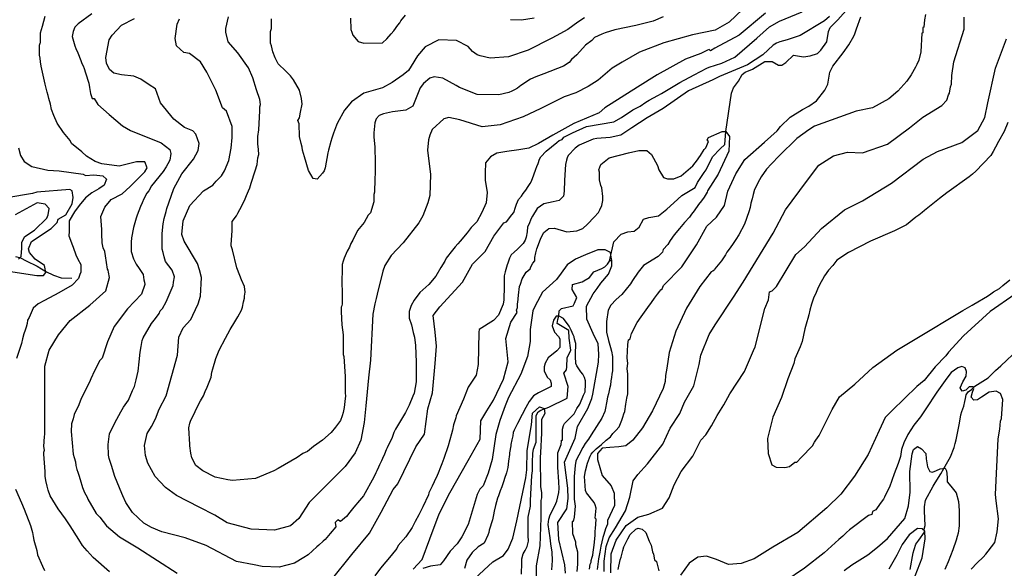
# Model space of a CAD drawing. Units: metres. Extents: x -11885 to 35802, y -2302 to 8206.
# Drawn here: x -7392 to -5653, y 4034 to 5004 of the extents above; entities that cross this region are included whole.
import ezdxf

# ---------------------------------------------------------------- set-up
doc = ezdxf.new("R2010")
doc.units = ezdxf.units.M
doc.header["$MEASUREMENT"] = 0
for name, color, linetype in [('dmc', 5, 'Continuous'), ('dmp', 8, 'Continuous'), ('song suoi', 3, 'Continuous')]:
    doc.layers.add(name, color=color, linetype=linetype)
picture_1 = doc.add_image_def('image1.tif', size_in_pixel=(8460, 9454))

msp = doc.modelspace()

# ---------------------------------------------------------------- linework, layer by layer
at = {"layer": 'dmc'}
for points, elevation in [([(-6115.3, 5021.8), (-6139, 4999), (-6164.1, 4985.1), (-6204.1, 4976.5), (-6254.2, 4962.4), (-6297.3, 4945.9), (-6327.8, 4928.7), (-6346, 4917.9), (-6370.4, 4896.4), (-6388, 4885.6), (-6409.9, 4874.3), (-6430.5, 4867.3), (-6471.5, 4846.9), (-6502.8, 4832.1), (-6543.6, 4817.9), (-6575, 4814.5), (-6614.5, 4826.5), (-6634.1, 4830.5), (-6643.1, 4828.2), (-6663.4, 4809.6), (-6667.6, 4799.4), (-6670.1, 4791), (-6671.8, 4773.2), (-6666.7, 4730.1), (-6667.6, 4692.8), (-6671, 4680.2), (-6680.3, 4657.3), (-6687, 4644.6), (-6715, 4609.1), (-6736.1, 4587.1), (-6747.1, 4569.4), (-6750.5, 4559.2), (-6760.6, 4518.6), (-6762.3, 4511), (-6764.9, 4501.7), (-6768.2, 4483.1), (-6772.5, 4401.9), (-6775.8, 4370.6), (-6780.9, 4321.6), (-6783.5, 4292), (-6789.4, 4260.7), (-6799.5, 4238.7), (-6817.3, 4214.2), (-6880.7, 4150.7), (-6899.3, 4122.6), (-6913.5, 4109.2), (-6941.9, 4102.1), (-6983.1, 4103.3), (-7025.7, 4114.9), (-7047.4, 4128.1), (-7075.1, 4142.6), (-7115.1, 4162.8), (-7134.4, 4176.9), (-7153, 4196.4), (-7165.7, 4220.1), (-7170, 4233.6), (-7171.7, 4251.4), (-7166.6, 4272.5), (-7159, 4285.2), (-7152.2, 4298.7), (-7145.4, 4315.6), (-7133.6, 4339.3), (-7113.3, 4411.2), (-7110.8, 4442.5), (-7103.1, 4459.4), (-7089.6, 4473.8), (-7086.2, 4481.4), (-7076.9, 4501.7), (-7072.7, 4515.2), (-7071, 4548.2), (-7074.4, 4561.8), (-7077.8, 4572.7), (-7101.5, 4612.5), (-7105.7, 4624.3), (-7103.1, 4648), (-7091.3, 4675.1), (-7067.6, 4701.3), (-7050.7, 4711.5), (-7044.8, 4718.2), (-7035.5, 4727.5), (-7030.4, 4736.8), (-7022.8, 4754.6), (-7018.6, 4776.6), (-7016.9, 4795.2), (-7016.9, 4814.6), (-7027, 4841.7), (-7033.8, 4847.6), (-7045.6, 4878.9), (-7061.7, 4911), (-7072.7, 4928.8), (-7092.2, 4944), (-7102.3, 4945.7), (-7115, 4957.6), (-7117.5, 4970.2), (-7114.1, 4995.6), (-7109.9, 5004.9)], 775), ([(-6347.9, 4026.4), (-6347.7, 4060), (-6338.4, 4084), (-6320.7, 4110.1), (-6300.3, 4124.8), (-6280.8, 4130.1), (-6256.7, 4140.7), (-6244.9, 4158.9), (-6236.3, 4182), (-6223.6, 4205.7), (-6203.3, 4232.8), (-6188.9, 4260.7), (-6180.4, 4270), (-6170.3, 4286), (-6160.1, 4304.6), (-6148.5, 4323.1), (-6138, 4342.7), (-6111.8, 4381.8), (-6096.1, 4419.2), (-6093.3, 4425.6), (-6076.4, 4493.2), (-6069.6, 4508.5), (-6068, 4522.8), (-6062.9, 4524.5), (-6055.3, 4532.2), (-6021.4, 4588.8), (-6006.2, 4602.3), (-5975.8, 4634.5), (-5935.2, 4667.5), (-5903.9, 4683.5), (-5852.3, 4714.8), (-5796.5, 4757.1), (-5771.1, 4770.7), (-5728, 4786.7), (-5700.1, 4807.9), (-5687.4, 4830.7), (-5682.3, 4856.9), (-5668.8, 4917.8), (-5649.3, 4969.4)], 775), ([(-7411.8, 4559.2), (-7361.9, 4551.6), (-7350.1, 4551.6), (-7345.9, 4556.7), (-7348.4, 4569.4), (-7364.5, 4580.4), (-7374.6, 4592.2), (-7376.3, 4599), (-7371.2, 4611.7), (-7336.6, 4634.5), (-7325.6, 4645.5), (-7323.9, 4651.4), (-7310.4, 4659), (-7299.4, 4678.5), (-7297.7, 4689.5), (-7299.4, 4701.3), (-7303.6, 4703.8), (-7361.9, 4698.8), (-7369.6, 4696.2), (-7414.4, 4688.6)], 750), ([(-6428.2, 4025.6), (-6429.1, 4040.8), (-6440.1, 4085.6), (-6441.8, 4115.2), (-6425.7, 4139.7), (-6423.2, 4157.5), (-6424, 4176.1), (-6429.9, 4221.8), (-6411.3, 4264.1), (-6407.1, 4285.2), (-6388.5, 4316.5), (-6381.7, 4334.2), (-6380, 4341.9), (-6369.9, 4398.5), (-6369, 4412.9), (-6370.7, 4430.7), (-6379.2, 4449.3), (-6390.2, 4474.6), (-6391, 4497.5), (-6379.2, 4519.5), (-6372.4, 4528.8), (-6365.7, 4538.1), (-6352.1, 4554.1), (-6346.2, 4568.5), (-6346.2, 4576.1), (-6348.7, 4592.2), (-6358.1, 4596.8), (-6371.1, 4596.8), (-6392.6, 4588.3), (-6410.5, 4580.4), (-6424.9, 4570.2), (-6435.9, 4555.8), (-6444.3, 4544.8), (-6468.8, 4522), (-6481.5, 4498.3), (-6485.8, 4489), (-6490.8, 4456), (-6490.8, 4434.9), (-6495.1, 4408.7), (-6506.9, 4377.4), (-6528.9, 4335.9), (-6534.8, 4321.6), (-6544.1, 4295.3), (-6550.9, 4270.8), (-6557.6, 4226.8), (-6564.4, 4202.3), (-6573.7, 4180.3), (-6579.6, 4174.4), (-6583.9, 4165.1), (-6600.2, 4112), (-6611.1, 4089.8), (-6619.4, 4077.9), (-6631.9, 4064.6), (-6643.7, 4047.5), (-6649.4, 4040.3), (-6666.5, 4038), (-6680.3, 4034)], 750), ([(-5634.1, 4518.6), (-5678.1, 4488.2), (-5725.4, 4445), (-5751.7, 4416.3), (-5756.7, 4409.5), (-5775.3, 4390.1), (-5794.8, 4366.4), (-5807.5, 4355.4), (-5851.4, 4313.1), (-5863.6, 4300.8), (-5874, 4277.9), (-5893.8, 4235.7), (-5917.5, 4197), (-5941.8, 4165.4), (-5966.4, 4141.4), (-6017.9, 4097.8), (-6062, 4071.9), (-6094.8, 4051), (-6118.1, 4043.1), (-6140.1, 4041.4), (-6161.7, 4049.9), (-6179.2, 4056.1), (-6194.5, 4054.4), (-6209.8, 4043.6), (-6225.1, 4022.1)], 775)]:
    msp.add_lwpolyline(points, dxfattribs=dict(at, elevation=elevation))
at = {"layer": 'dmp'}
for points, elevation in [([(-7233.4, 4028.1), (-7262.1, 4053.5), (-7273.1, 4065.3), (-7280.8, 4074.6), (-7287.5, 4085.6), (-7302.7, 4109.3), (-7311.2, 4122), (-7323.9, 4139.7), (-7338.3, 4162.6), (-7341.6, 4172.7), (-7343.3, 4179.5), (-7345.9, 4189.6), (-7346.7, 4197.2), (-7346.7, 4205.7), (-7349.3, 4236.1), (-7349.3, 4239.5), (-7348.4, 4242.9), (-7349.3, 4249.7), (-7348.4, 4267.4), (-7347.6, 4270.8), (-7347.6, 4276.7), (-7347.6, 4281), (-7347.6, 4284.4), (-7347.5, 4391.5), (-7339.8, 4419.7), (-7323.2, 4446.6), (-7302.6, 4472.3), (-7268, 4499.2), (-7239.8, 4524.8), (-7233.4, 4547.9), (-7235.1, 4557.5), (-7235.9, 4560.9), (-7236.8, 4562.6), (-7240.2, 4586.3), (-7241.8, 4593.9), (-7244.4, 4600.7), (-7246.1, 4609.1), (-7246.9, 4625.2), (-7246.9, 4632.8), (-7248.4, 4655.8), (-7241.5, 4672.1), (-7230.4, 4685.8), (-7211.1, 4696.1), (-7196.9, 4708.6), (-7171.2, 4734.5), (-7167.1, 4742), (-7171.2, 4752.2), (-7185.6, 4752.2), (-7216.4, 4744.8), (-7247.1, 4748.9), (-7258.8, 4753.2), (-7274, 4762.2), (-7282.4, 4769.8), (-7300.2, 4785), (-7302.7, 4790.1), (-7314.6, 4804.5), (-7325.6, 4820.6), (-7331.5, 4834.1), (-7335.7, 4845.1), (-7337.4, 4854.4), (-7340.8, 4864.5), (-7341.6, 4869.6), (-7343.3, 4875.5), (-7346.7, 4889.9), (-7354.3, 4921.2), (-7355.2, 4928.8), (-7356, 4935.6), (-7356.9, 4940.6), (-7356.9, 4947.4), (-7356.9, 4958.4), (-7356, 4961.8), (-7355.2, 4963.5), (-7355.2, 4965.2), (-7355.2, 4966.9), (-7355.2, 4980.4), (-7351.8, 4992.2), (-7346.7, 5010)], 760), ([(-7264.7, 5013.9), (-7288.6, 4996), (-7294.3, 4990.5), (-7297.7, 4982.9), (-7299.4, 4973.6), (-7294.3, 4957.6), (-7292.6, 4952.5), (-7289.2, 4944.9), (-7284.1, 4931.3), (-7282.4, 4926.3), (-7279.9, 4922), (-7278.2, 4917), (-7275.7, 4909.4), (-7269.8, 4891.6), (-7268.9, 4884), (-7267.2, 4873), (-7263.8, 4864.5), (-7260.5, 4864.5), (-7253.7, 4853.5), (-7234.2, 4835.8), (-7210.6, 4816.3), (-7196.2, 4807.9), (-7142.1, 4785.9), (-7126.8, 4774), (-7125.1, 4767.3), (-7126.8, 4755.4), (-7130.2, 4748.7), (-7133.6, 4743.6), (-7138.7, 4735.1), (-7159, 4709.8), (-7164, 4701.3), (-7167.4, 4697.1), (-7172.5, 4686.9), (-7175.9, 4680.2), (-7178.4, 4673.4), (-7184.3, 4658.2), (-7186, 4653.1), (-7191.1, 4636.2), (-7194.5, 4618.4), (-7195.3, 4610.8), (-7195.3, 4606.6), (-7195.3, 4593.9), (-7191.1, 4581.2), (-7186, 4571.9), (-7181, 4564.3), (-7174.2, 4553.3), (-7172.5, 4544), (-7171.7, 4539.8), (-7170.8, 4535.5), (-7177.1, 4518.4), (-7201.4, 4492.5), (-7225, 4461.5), (-7236.9, 4434.5), (-7246.4, 4405.8), (-7251.2, 4401.1), (-7253.7, 4394.3), (-7259.6, 4383.3), (-7266.4, 4368.9), (-7268.9, 4363), (-7276.5, 4348.6), (-7280.8, 4338.5), (-7283.3, 4334.2), (-7287.5, 4323.3), (-7296, 4306.3), (-7297.7, 4298.7), (-7300.2, 4289.4), (-7301.1, 4275.9), (-7297.7, 4236.1), (-7296, 4230.2), (-7293.4, 4222.6), (-7292.6, 4215.8), (-7290.9, 4209.1), (-7289.2, 4204), (-7287.5, 4198.9), (-7285, 4191.3), (-7280.8, 4176.9), (-7277.4, 4168.5), (-7273.1, 4160), (-7271.5, 4156.6), (-7257.1, 4131.3), (-7250.3, 4124.5), (-7238.5, 4109.3), (-7215.6, 4089.8), (-7183.5, 4070.4), (-7114.1, 4025.6)], 765), ([(-6074.7, 5015.1), (-6121.2, 4976.2), (-6164.4, 4953.3), (-6172, 4948.3), (-6174.5, 4950.8), (-6177.1, 4949.9), (-6188.9, 4944), (-6216, 4933.9), (-6266.1, 4905.9), (-6301.2, 4884.2), (-6358.4, 4847.9), (-6368.5, 4839.1), (-6413.2, 4820.2), (-6450.6, 4799.7), (-6475.9, 4785), (-6492.7, 4776.6), (-6510.6, 4773.4), (-6531.6, 4770.8), (-6549.2, 4767.6), (-6560.7, 4761.4), (-6569.1, 4750.9), (-6570.2, 4732.8), (-6569.8, 4720.1), (-6566.4, 4698.5), (-6568.5, 4680.2), (-6575.7, 4663.1), (-6584.7, 4646.6), (-6594.7, 4636.2), (-6601.6, 4626.9), (-6614.3, 4612.5), (-6618.5, 4607.4), (-6622.8, 4602.3), (-6627.8, 4596.4), (-6638.8, 4582.1), (-6641.4, 4577), (-6648.1, 4566), (-6657.1, 4550.6), (-6669.4, 4535.7), (-6685.1, 4521.9), (-6695.4, 4508.2), (-6700.4, 4498.6), (-6704.3, 4487.9), (-6704.3, 4476.3), (-6700.3, 4464.8), (-6697.2, 4451), (-6694.7, 4442.5), (-6693, 4428.1), (-6692.1, 4398.5), (-6692.1, 4363.9), (-6695.5, 4343.6), (-6698, 4338.5), (-6704, 4322.4), (-6709, 4313.1), (-6710.7, 4309.7), (-6714.1, 4303.8), (-6728.5, 4280.1), (-6731, 4274.2), (-6734.4, 4265.7), (-6742.9, 4247.1), (-6744.6, 4243.8), (-6747.9, 4236.1), (-6751.3, 4228.5), (-6753, 4224.3), (-6756.4, 4217.5), (-6758.1, 4213.3), (-6761.5, 4206.5), (-6763.2, 4203.2), (-6766.5, 4195.5), (-6785.1, 4162.6), (-6791.9, 4154.1), (-6802.1, 4142.3), (-6808.8, 4133.8), (-6814.7, 4126.2), (-6825.7, 4116.9), (-6830, 4120.3), (-6835, 4115.2), (-6833.4, 4107.6), (-6843.5, 4095.7), (-6852.8, 4085.6), (-6856.2, 4082.2), (-6863.8, 4075.5), (-6867.2, 4072.1), (-6874.8, 4065.3), (-6882.4, 4058.5), (-6890, 4053.5), (-6906.9, 4043.3), (-6934, 4036.5), (-6963.6, 4037.4), (-6978, 4040.8), (-7009.3, 4046.7), (-7062.6, 4074.6), (-7099.8, 4088.1), (-7141.2, 4099.1), (-7159, 4106.7), (-7172.5, 4114.4), (-7192.8, 4133), (-7204.6, 4150.7), (-7209.7, 4162.6), (-7211.4, 4166.8), (-7224.1, 4196.4), (-7230, 4215.8), (-7234.2, 4228.5), (-7235.1, 4234.5), (-7235.9, 4253.1), (-7233.4, 4271.7), (-7231.7, 4275.9), (-7220.7, 4297.9), (-7213.1, 4310.6), (-7208.9, 4319), (-7199.6, 4331.7), (-7192.8, 4348.6), (-7189.4, 4355.4), (-7186, 4367.2), (-7182.6, 4382.5), (-7181, 4399.4), (-7179.3, 4416.3), (-7177.6, 4426.4), (-7175.9, 4436.6), (-7174.2, 4441.7), (-7159, 4467), (-7152.2, 4475.5), (-7145.4, 4484.8), (-7143.7, 4489), (-7139.5, 4493.2), (-7133.6, 4505.1), (-7120.9, 4533.8), (-7120.1, 4539.8), (-7118.4, 4549.1), (-7122.6, 4560.9), (-7134.4, 4576.1), (-7137, 4584.6), (-7138.7, 4592.2), (-7140.4, 4598.1), (-7140.4, 4622.6), (-7140.4, 4626), (-7138.7, 4642.9), (-7137, 4652.2), (-7133.6, 4664.9), (-7131.9, 4670), (-7128.5, 4680.2), (-7119.7, 4705.2), (-7105.4, 4731.4), (-7085.2, 4757.1), (-7076.9, 4772.3), (-7075.1, 4785.1), (-7081, 4801.1), (-7086.1, 4807), (-7100.8, 4813.3), (-7119.7, 4828), (-7143.1, 4856.6), (-7152.3, 4881.1), (-7163.2, 4888.7), (-7178, 4898.5), (-7190.5, 4904), (-7212.3, 4906.2), (-7225.5, 4909.1), (-7233.4, 4915.3), (-7238.4, 4926.9), (-7239.8, 4937), (-7233.9, 4967.7), (-7228.5, 4976.3), (-7212.3, 4993.6), (-7189.5, 5005.9)], 770), ([(-6255.7, 5008.3), (-6273.5, 5000.7), (-6303.9, 4993.1), (-6341.1, 4985.5), (-6358, 4980.4), (-6364, 4977.9), (-6376.7, 4971.9), (-6381.7, 4966.9), (-6392.7, 4958.4), (-6407.9, 4941.5), (-6417.3, 4933), (-6421.5, 4928), (-6431.6, 4921.2), (-6466.3, 4907.7), (-6480.7, 4902.6), (-6490, 4898.4), (-6506.9, 4887.4), (-6512.8, 4882.3), (-6517.9, 4879.8), (-6523, 4877.2), (-6528, 4874.7), (-6545.8, 4870.5), (-6583.9, 4871.3), (-6615.2, 4884), (-6621.1, 4887.4), (-6644.8, 4900.1), (-6660, 4902.6), (-6667.6, 4900.1), (-6678.6, 4890.7), (-6684.5, 4883.1), (-6687, 4877.2), (-6692.1, 4865.4), (-6695.5, 4856.9), (-6698, 4851), (-6709.9, 4843.4), (-6733.6, 4840.8), (-6749.6, 4837.5), (-6757.2, 4834.1), (-6762.3, 4828.2), (-6764.9, 4821.4), (-6766.5, 4803.6), (-6766.5, 4796), (-6764.9, 4779.1), (-6764, 4750.4), (-6764, 4740.2), (-6764, 4733.4), (-6764.9, 4721.6), (-6765.7, 4698.8), (-6766.5, 4694.5), (-6766.5, 4681.8), (-6772.5, 4662.4), (-6776.7, 4658.2), (-6783.5, 4645.5), (-6795.3, 4631.1), (-6803.8, 4614.2), (-6807.1, 4608.3), (-6809.7, 4601.5), (-6813.9, 4594.7), (-6815.6, 4590.5), (-6819, 4582.1), (-6820.7, 4577), (-6822.4, 4571.1), (-6823.2, 4532.2), (-6822.4, 4528.8), (-6822.4, 4511.9), (-6822.4, 4501.7), (-6823.2, 4498.3), (-6824.1, 4495.8), (-6824.1, 4487.3), (-6823.2, 4464.5), (-6820.7, 4446.7), (-6820.7, 4412.1), (-6819.8, 4408.7), (-6817.3, 4373.2), (-6817.3, 4344.4), (-6816.4, 4338.5), (-6817.3, 4334.2), (-6819, 4318.2), (-6820.7, 4309.7), (-6822.4, 4303.8), (-6825.7, 4295.3), (-6834.2, 4283.5), (-6841.8, 4274.2), (-6857, 4260.7), (-6873.1, 4249.7), (-6883.6, 4241), (-6891.7, 4237), (-6901.9, 4230.2), (-6935.7, 4210.8), (-6943.3, 4206.5), (-6975.4, 4193), (-7016, 4189.6), (-7024.5, 4190.5), (-7046.5, 4195.5), (-7068.5, 4206.5), (-7081.2, 4215.8), (-7087.9, 4229.4), (-7089.6, 4237.8), (-7091.3, 4250.5), (-7091.3, 4253.1), (-7093, 4282.7), (-7091.3, 4291.1), (-7089.6, 4296.2), (-7084.5, 4306.3), (-7082, 4311.4), (-7078.6, 4319), (-7072.7, 4330), (-7067.6, 4339.3), (-7064.2, 4346.9), (-7060.9, 4354.5), (-7054.1, 4372.3), (-7052.4, 4380.8), (-7050.7, 4386.7), (-7045.6, 4405.3), (-7039.7, 4419.7), (-7028.7, 4440.8), (-7020.3, 4456), (-7011.8, 4469.6), (-7006.7, 4478.9), (-7000, 4490.7), (-6998.3, 4495.8), (-6996.6, 4505.1), (-6994.9, 4511.9), (-6994.9, 4515.2), (-6994, 4522), (-6994.9, 4532.2), (-7000, 4544), (-7003.3, 4551.6), (-7008.4, 4565.1), (-7016.3, 4596.7), (-7018.6, 4604), (-7018.6, 4606.6), (-7016.9, 4630.3), (-7016.9, 4647.2), (-7009.3, 4657.3), (-7006.7, 4661.6), (-7003.3, 4668.3), (-6994.9, 4684.4), (-6991.5, 4692.8), (-6988.1, 4701.3), (-6985.6, 4706.4), (-6983.1, 4714.8), (-6976.3, 4736.8), (-6972.9, 4747.8), (-6971.2, 4759.7), (-6969.5, 4765.6), (-6970.4, 4774), (-6971.2, 4784.2), (-6971.2, 4796.9), (-6969.5, 4808.7), (-6967.8, 4842.5), (-6967.8, 4849.3), (-6967, 4853.5), (-6967.8, 4862.8), (-6973.7, 4879.8), (-6980.5, 4900.9), (-6988.1, 4918.7), (-7006.7, 4944.9), (-7023.6, 4964.3), (-7027.9, 4981.2), (-7027.9, 4988), (-7023.4, 5008.5)], 780), ([(-6841.5, 4014), (-6805.4, 4059.1), (-6774.3, 4096.8), (-6753.8, 4133.7), (-6732.4, 4173.9), (-6724.3, 4183.9), (-6692.6, 4249.1), (-6677.3, 4271.4), (-6671.4, 4316.2), (-6663.1, 4344.4), (-6658.4, 4396.2), (-6656, 4426.8), (-6658.4, 4451.6), (-6661.9, 4481), (-6650.1, 4496.3), (-6610.1, 4539.8), (-6592.4, 4571.6), (-6570, 4594), (-6554.7, 4621.1), (-6537, 4644.6), (-6532.3, 4646.3), (-6523, 4659), (-6519.6, 4663.2), (-6516.2, 4672.5), (-6514.5, 4677.6), (-6511.1, 4686.1), (-6506.1, 4692), (-6502.7, 4696.2), (-6498.4, 4702.1), (-6494.2, 4708.9), (-6490.8, 4714), (-6488.3, 4718.2), (-6484.1, 4729.2), (-6480.7, 4739.4), (-6479, 4744.4), (-6476.5, 4749.5), (-6473.9, 4757.1), (-6471.4, 4761.3), (-6462.1, 4771.5), (-6443.5, 4786.7), (-6439.2, 4790.1), (-6434.2, 4791.8), (-6430.8, 4796), (-6415.6, 4803.6), (-6391, 4814.6), (-6342.8, 4823.1), (-6329.3, 4830.7), (-6309, 4844.2), (-6296.3, 4851), (-6286.2, 4857.8), (-6280.2, 4861.1), (-6265, 4869.6), (-6258.3, 4873), (-6232, 4889.1), (-6226.1, 4892.4), (-6200.7, 4906), (-6178.8, 4917.8), (-6174.5, 4919.5), (-6152, 4926.6), (-6129.1, 4937.5), (-6090, 4971.1), (-6067.9, 4991), (-6050.2, 5001), (-6010.4, 5017.6)], 765), ([(-6807.6, 5006.1), (-6807, 4986.1), (-6805.4, 4981.2), (-6803.8, 4976.2), (-6794.5, 4965.2), (-6784.3, 4961.8), (-6751.3, 4962.6), (-6743.7, 4969.4), (-6736.1, 4978.7), (-6731, 4983.8), (-6724.3, 4993.9), (-6720.9, 4998.2), (-6719.2, 5001.5), (-6710.7, 5011.7)], 790), ([(-5962.2, 5009.2), (-5970.7, 5001.5), (-6013.8, 4975.3), (-6036.7, 4967.7), (-6049.4, 4964.3), (-6055.3, 4961.8), (-6061.2, 4958.4), (-6079.8, 4941.5), (-6106.9, 4923.7), (-6155.9, 4903.4), (-6167.8, 4897.5), (-6210.7, 4878.1), (-6255.8, 4846.6), (-6283.7, 4830.3), (-6310.8, 4812.3), (-6330.6, 4799.7), (-6349.5, 4795.2), (-6373, 4793.4), (-6379.2, 4792.6), (-6403.7, 4781.6), (-6411.3, 4776.6), (-6423.2, 4763.9), (-6424.9, 4759.7), (-6426.6, 4755.4), (-6428.2, 4747.8), (-6429.9, 4719.9), (-6430.2, 4700.4), (-6431.8, 4691.9), (-6439.2, 4684.4), (-6449.9, 4681.8), (-6466.4, 4678.1), (-6478.1, 4670.1), (-6486.6, 4656.3), (-6489.1, 4651.4), (-6492.5, 4642.9), (-6495.1, 4637.9), (-6495.9, 4628.6), (-6497.6, 4619.3), (-6499.3, 4614.2), (-6502.7, 4608.3), (-6512.8, 4598.1), (-6518.7, 4593), (-6523.8, 4588), (-6527.2, 4582.1), (-6529.7, 4573.6), (-6531.4, 4570.2), (-6534.8, 4558.4), (-6536.5, 4550.8), (-6536.5, 4533), (-6537.3, 4508.5), (-6538.2, 4500.9), (-6546.6, 4481.4), (-6555.1, 4472.1), (-6580.5, 4456), (-6581.3, 4451.8), (-6582.2, 4394.3), (-6586.1, 4375.7), (-6600.2, 4354.4), (-6608.5, 4333.5), (-6621.1, 4303.8), (-6621.9, 4300.4), (-6626.1, 4287.7), (-6627.8, 4278.4), (-6629.5, 4271.7), (-6635.5, 4250.5), (-6643.1, 4228.5), (-6646.4, 4219.2), (-6649, 4213.3), (-6653.2, 4202.3), (-6654.9, 4198.1), (-6660, 4187.1), (-6663.4, 4179.5), (-6669.3, 4167.6), (-6670.1, 4164.3), (-6680.3, 4143.1), (-6687, 4128.7), (-6693.8, 4116.9), (-6698.9, 4106.7), (-6709.9, 4089.8), (-6723.4, 4074.6), (-6725.9, 4069.5), (-6736.1, 4056.8), (-6754.7, 4034.9), (-6764.9, 4021.3)], 760), ([(-6386, 4033.2), (-6384.3, 4041.6), (-6382.6, 4045), (-6382.6, 4048.4), (-6380.9, 4054.3), (-6380, 4057.7), (-6379.2, 4062.8), (-6377.5, 4075.5), (-6375.8, 4092.4), (-6375.8, 4100.8), (-6375, 4104.2), (-6374.1, 4121.1), (-6375.8, 4122.8), (-6374.1, 4140.6), (-6375.8, 4146.5), (-6377.5, 4150.7), (-6391, 4167.6), (-6392.7, 4171.9), (-6394.4, 4196.4), (-6392.7, 4206.5), (-6389.3, 4220.1), (-6386, 4229.4), (-6384.3, 4232.8), (-6382.6, 4236.1), (-6380, 4239.5), (-6374.1, 4245.4), (-6364.8, 4253.1), (-6356.4, 4260.7), (-6348.7, 4266.6), (-6344.5, 4272.5), (-6339.4, 4277.6), (-6333.5, 4284.4), (-6328.4, 4296.2), (-6326.8, 4301.3), (-6325.1, 4307.2), (-6323.4, 4311.4), (-6321.7, 4324.1), (-6320, 4335.1), (-6318.3, 4342.7), (-6318.3, 4377.4), (-6319.1, 4387.5), (-6318.3, 4396), (-6319.1, 4406.1), (-6318.3, 4429.8), (-6316.6, 4438.3), (-6314.1, 4440), (-6311.5, 4449.3), (-6301.4, 4468.7), (-6294.6, 4478.9), (-6282.8, 4494.9), (-6276, 4504.2), (-6270.9, 4511.9), (-6265.9, 4518.6), (-6261.6, 4523.7), (-6259.9, 4526.2), (-6257.4, 4527.9), (-6254.9, 4533.8), (-6222.9, 4567.1), (-6196.9, 4606.1), (-6178.7, 4638.9), (-6161.4, 4654.5), (-6147.5, 4675.3), (-6141.5, 4700.4), (-6127.6, 4731.5), (-6111.2, 4756.6), (-6076.5, 4786.9), (-6054.4, 4807), (-6048.5, 4814.6), (-6031.6, 4831.5), (-6009.6, 4845.1), (-5998.6, 4851), (-5985.1, 4860.3), (-5969.9, 4878.9), (-5964.8, 4889.9), (-5961.4, 4911), (-5956.3, 4921.2), (-5937.7, 4944.9), (-5927.6, 4959.3), (-5919.1, 4974.5), (-5917.4, 4978.7), (-5914, 4987.2), (-5906.4, 5008.3)], 760), ([(-5792.2, 5012.5), (-5793.9, 5003.2), (-5795.6, 4990.5), (-5797.3, 4989.7), (-5797.3, 4980.4), (-5799, 4979.6), (-5800.7, 4946.6), (-5804.1, 4932.2), (-5807.5, 4924.6), (-5810, 4919.5), (-5817.6, 4906), (-5825.2, 4895), (-5841.3, 4877.2), (-5857.4, 4863.7), (-5886.1, 4847.6), (-5914.9, 4841.7), (-5988.5, 4815.5), (-5998.6, 4808.7), (-6019.8, 4793.5), (-6051, 4763), (-6064.6, 4748.7), (-6073, 4739.4), (-6082.3, 4725.8), (-6085.7, 4720.8), (-6094.2, 4703.8), (-6096.7, 4694.5), (-6098.4, 4686.9), (-6100.9, 4679.3), (-6101.8, 4671.7), (-6104.3, 4664.1), (-6111.9, 4642.1), (-6122.1, 4623.5), (-6127.2, 4615), (-6132.2, 4608.3), (-6137.3, 4600.7), (-6143.2, 4593), (-6145.8, 4588), (-6152.5, 4577.8), (-6164.4, 4563.4), (-6165.2, 4561.8), (-6167.8, 4559.2), (-6171.1, 4558.4), (-6191.1, 4532.3), (-6214.3, 4493.8), (-6233.5, 4453.4), (-6245.1, 4415.9), (-6248.9, 4388), (-6251.5, 4374.8), (-6252.3, 4364.7), (-6255.7, 4352), (-6274.3, 4312.5), (-6291.9, 4282.3), (-6309.5, 4260.9), (-6321.5, 4250.5), (-6334, 4249), (-6350.1, 4247.9), (-6363.1, 4246.9), (-6371.9, 4237), (-6371.9, 4226.6), (-6363.6, 4198.1), (-6347.5, 4180.4), (-6342.3, 4166.9), (-6341.6, 4145.3), (-6354, 4118.9), (-6353.8, 4112.7), (-6357.2, 4104.2), (-6360.6, 4094.1), (-6362.3, 4089), (-6365.7, 4073.8), (-6367.4, 4062.8), (-6369.9, 4050.9), (-6372.4, 4032.3)], 765), ([(-6359.7, 4029), (-6359.7, 4047.3), (-6356.1, 4073), (-6351.1, 4088), (-6339.9, 4105.8), (-6322.4, 4136.1), (-6314.8, 4160.2), (-6308.7, 4189), (-6300.6, 4200.2), (-6283.6, 4219), (-6256.2, 4253.8), (-6243.5, 4282), (-6226.3, 4308), (-6218, 4327.9), (-6201.4, 4356.7), (-6192, 4394.3), (-6189.3, 4410.8), (-6174.2, 4447.7), (-6163.9, 4464.8), (-6131.3, 4513.2), (-6114.6, 4539.7), (-6061.2, 4626.3), (-6039.6, 4667.5), (-6002.5, 4717.9), (-5980.9, 4746.7), (-5955.1, 4763.2), (-5930.4, 4769.4), (-5903.6, 4768.3), (-5859.6, 4783.9), (-5820.6, 4812.7), (-5797.2, 4831.4), (-5763.5, 4851.8), (-5755, 4861.1), (-5751.7, 4870.5), (-5750, 4873.8), (-5748.3, 4884.8), (-5746.6, 4889.9), (-5745.7, 4905.1), (-5742.3, 4928.8), (-5723.9, 4986.6), (-5723.9, 5008.1)], 770), ([(-6394.4, 5006.6), (-6406.3, 4999), (-6424, 4986.3), (-6438.4, 4978.7), (-6443.5, 4975.3), (-6453.6, 4970.2), (-6494.2, 4949.9), (-6528.9, 4938.1), (-6561, 4935.6), (-6578.8, 4939.8), (-6583.9, 4941.5), (-6592.3, 4947.4), (-6599.9, 4955.9), (-6620.4, 4966.5), (-6651.9, 4968), (-6676.2, 4955.5), (-6689.2, 4939.5), (-6700.6, 4921.2), (-6705.6, 4913.6), (-6715, 4906), (-6734.4, 4892.4), (-6751.3, 4883.1), (-6784.3, 4873.8), (-6806.3, 4858.6), (-6818.1, 4843.4), (-6830.8, 4821.4), (-6832.5, 4817.2), (-6837.6, 4802.8), (-6841, 4794.3), (-6842.7, 4788.4), (-6846.9, 4773.2), (-6847.7, 4768.1), (-6852.8, 4741.9), (-6854.5, 4736.8), (-6857, 4732.6), (-6866.7, 4721.6), (-6873.8, 4722.9), (-6881.7, 4736.9), (-6888.9, 4761.4), (-6892.7, 4773.1), (-6893.4, 4778.3), (-6895.1, 4785), (-6897.6, 4796.9), (-6898.5, 4819.7), (-6901, 4825.6), (-6897.6, 4829.9), (-6895.9, 4840), (-6893.4, 4854.4), (-6894.2, 4864.5), (-6897.6, 4878.9), (-6908.6, 4897.5), (-6913.7, 4904.3), (-6922.2, 4912.7), (-6935.7, 4925.4), (-6940.8, 4936.4), (-6945, 4946.6), (-6947.5, 4957.6), (-6949.2, 4961.8), (-6949.2, 4982.9), (-6947.5, 4988), (-6947.5, 5004.9)], 785), ([(-6525.5, 5004.1), (-6506.1, 5003.2), (-6483.2, 5006.6)], 790), ([(-5646.8, 4822.2), (-5653.5, 4806.2), (-5663.7, 4788.4), (-5668.8, 4778.3), (-5673, 4770.7), (-5677.2, 4763.9), (-5703.4, 4736), (-5709.4, 4730.9), (-5715.3, 4725.8), (-5755, 4697.9), (-5767.7, 4687.8), (-5793.9, 4666.6), (-5798.2, 4663.2), (-5804.1, 4658.2), (-5809.2, 4654.8), (-5826.1, 4641.3), (-5847.2, 4630.3), (-5889.5, 4612.5), (-5928.4, 4592.2), (-5948.7, 4578.7), (-5956.3, 4569.4), (-5963.9, 4560.9), (-5970.7, 4550.8), (-5974.1, 4544.8), (-5976.6, 4540.6), (-5981.7, 4530.5), (-5986.8, 4518.6), (-5989.3, 4513.5), (-5993.5, 4500.9), (-5996.9, 4490.7), (-5998.6, 4482.3), (-6000.3, 4475.5), (-6002, 4469.6), (-6005.4, 4457.7), (-6010.4, 4434.9), (-6013.8, 4425.6), (-6023.1, 4404.4), (-6024.8, 4396), (-6035.6, 4369), (-6046.8, 4336.3), (-6062.2, 4301.3), (-6071.4, 4263.7), (-6070.1, 4237.4), (-6063.5, 4217), (-6056.1, 4213.3), (-6040.9, 4212.5), (-6032.4, 4214.2), (-6023.1, 4221.8), (-6019.8, 4221.8), (-6012.1, 4230.2), (-5991.8, 4250.5), (-5988.5, 4257.3), (-5985.9, 4260.7), (-5980, 4269.1), (-5957.3, 4315.1), (-5944.2, 4337.5), (-5917.1, 4359.9), (-5885.3, 4389.2), (-5843, 4419.7), (-5810.9, 4439.1), (-5787.2, 4453.5), (-5750, 4475.5), (-5726.3, 4489.9), (-5710.2, 4499.2), (-5706.8, 4500.9), (-5683.1, 4515.2), (-5677.2, 4519.5), (-5672.2, 4522.8), (-5662, 4528.8), (-5656.1, 4533.8), (-5643.4, 4544)], 780), ([(-6697, 4032.7), (-6681.5, 4049.8), (-6667.7, 4086.5), (-6651.4, 4130.5), (-6632.6, 4167.9), (-6599.9, 4224.9), (-6578.8, 4262.4), (-6577.6, 4295.1), (-6567.1, 4312.7), (-6555.4, 4331.4), (-6537.8, 4368.8), (-6529.6, 4399.2), (-6533.3, 4440.4), (-6524.9, 4469.5), (-6513.3, 4486.5), (-6514.5, 4490.7), (-6512.8, 4494.9), (-6512.8, 4502.6), (-6512, 4504.2), (-6511.1, 4516.9), (-6509.4, 4532.2), (-6507.7, 4536.4), (-6504.4, 4545.7), (-6497.6, 4557.5), (-6490.8, 4563.4), (-6489.1, 4566.8), (-6485.8, 4573.6), (-6482.4, 4577.8), (-6482.4, 4583.7), (-6480.7, 4591.4), (-6479, 4599), (-6472.2, 4615.9), (-6470.5, 4620.1), (-6466.3, 4627.7), (-6457.8, 4634.5), (-6447.7, 4635.3), (-6425.7, 4628.6), (-6407.9, 4630.3), (-6397.8, 4634.5), (-6389.3, 4642.1), (-6377.5, 4654.8), (-6369.9, 4663.2), (-6367.4, 4667.5), (-6364, 4675.1), (-6362.3, 4684.4), (-6362.3, 4691.2), (-6364, 4706.4), (-6365.7, 4710.6), (-6368.2, 4720.8), (-6368.2, 4734.3), (-6369, 4738.5), (-6365.7, 4747.8), (-6351.3, 4759.7), (-6316.6, 4768.1), (-6298.8, 4772.3), (-6284.5, 4772.3), (-6276, 4765.6), (-6265.9, 4746.1), (-6263.3, 4738.5), (-6254.9, 4725), (-6248.1, 4722.4), (-6237.1, 4722.4), (-6223.6, 4727.5), (-6203.3, 4745.3), (-6199, 4750.4), (-6196.5, 4753.7), (-6189.7, 4763.9), (-6183, 4774), (-6180.4, 4777.4), (-6175.4, 4788.4), (-6177.9, 4791), (-6175.4, 4795.2), (-6151.7, 4806.2), (-6144.9, 4806.2), (-6138.6, 4797.2), (-6139.9, 4771), (-6158.4, 4730.7), (-6177.6, 4701.3), (-6177.9, 4698.8), (-6183, 4690.3), (-6188.1, 4683.5), (-6193.1, 4676.8), (-6200.7, 4665.8), (-6205.8, 4659.9), (-6209.2, 4654.8), (-6217.7, 4645.5), (-6227, 4634.5), (-6236.3, 4623.5), (-6243, 4613.3), (-6247.3, 4606.6), (-6255.7, 4597.3), (-6256.6, 4593), (-6264.2, 4585.4), (-6290.4, 4569.4), (-6299.7, 4557.5), (-6309.8, 4543.1), (-6313.2, 4537.2), (-6328.4, 4517.8), (-6338.6, 4509.3), (-6347.9, 4499.2), (-6353, 4490.7), (-6355.5, 4470.4), (-6355.5, 4453.5), (-6355.5, 4451.8), (-6352.1, 4436.6), (-6348.7, 4424.7), (-6347.1, 4418), (-6345.4, 4408.7), (-6345.4, 4404.4), (-6345.4, 4383.3), (-6346.2, 4377.4), (-6347.1, 4371.5), (-6347.9, 4365.5), (-6348.7, 4357.9), (-6350.4, 4351.2), (-6352.1, 4342.7), (-6353.8, 4336.8), (-6355.5, 4326.6), (-6357.2, 4317.3), (-6358.9, 4311.4), (-6364, 4299.6), (-6382.6, 4270), (-6387.6, 4262.4), (-6393.6, 4254.7), (-6397.8, 4248), (-6404.6, 4234.5), (-6407.9, 4227.7), (-6409.6, 4223.5), (-6411.3, 4215.8), (-6413, 4196.4), (-6413, 4156.6), (-6411.3, 4144), (-6413, 4124.5), (-6414.7, 4116.9), (-6416.4, 4116.9), (-6415.6, 4095.7), (-6410.5, 4081.4), (-6410.5, 4076.3), (-6407.1, 4063.6), (-6407.1, 4047.5), (-6407.1, 4041.6), (-6407.9, 4028.9)], 755), ([(-7394.1, 4777.4), (-7390.7, 4763.9), (-7383.9, 4752.9), (-7370.4, 4744.4), (-7342.5, 4737.7), (-7322.2, 4736.8), (-7279.9, 4730.9), (-7275.7, 4728.4), (-7261.3, 4729.2), (-7245.2, 4727.5), (-7238.5, 4721.6), (-7242.7, 4711.5), (-7252, 4704.7), (-7264.7, 4697.9), (-7275.7, 4688.6), (-7286.7, 4675.1), (-7295.1, 4664.1), (-7304.4, 4648), (-7304.4, 4637), (-7304.4, 4629.4), (-7305.3, 4621.8), (-7298.5, 4604.9), (-7297.7, 4601.5), (-7292.6, 4588), (-7289.2, 4580.4), (-7284.1, 4571.1), (-7284.1, 4557.5), (-7285.8, 4553.3), (-7288.4, 4546.5), (-7299.4, 4534.7), (-7323, 4521.2), (-7348.4, 4507.6), (-7359.4, 4501.7), (-7367.9, 4494.1), (-7375.5, 4477.2), (-7378, 4473), (-7378.9, 4467), (-7380.6, 4460.3), (-7382.2, 4455.2), (-7384.8, 4448.4), (-7387.3, 4440), (-7389, 4431.5), (-7397.5, 4405.3)], 755), ([(-7394.1, 4580.6), (-7389.2, 4585.3), (-7388.2, 4599.8), (-7388.4, 4610.3), (-7382.6, 4620.3), (-7365.9, 4631.9), (-7344.2, 4653.1), (-7341.6, 4659), (-7340, 4670), (-7346.7, 4677.6), (-7361.1, 4680.2), (-7400, 4659)], 745), ([(-6452.2, 4031.5), (-6450.9, 4048.5), (-6451.6, 4063), (-6453.8, 4077.7), (-6455.3, 4088.1), (-6458.7, 4111.8), (-6457.8, 4121.1), (-6455.3, 4128.7), (-6446.9, 4144.8), (-6443.5, 4153.3), (-6440.1, 4168.5), (-6439.2, 4175.2), (-6440.1, 4187.1), (-6441.8, 4213.3), (-6441.8, 4238.7), (-6435.9, 4253.1), (-6435, 4259), (-6435, 4260.7), (-6433.3, 4260.7), (-6433.3, 4280.1), (-6431.6, 4286.9), (-6429.9, 4290.3), (-6418.1, 4302.1), (-6413, 4307.2), (-6407.9, 4316.5), (-6402.9, 4324.1), (-6396.1, 4340.2), (-6393.6, 4346.1), (-6392.7, 4359.6), (-6392.7, 4365.5), (-6394.4, 4371.5), (-6397.8, 4377.4), (-6401.2, 4381.6), (-6407.9, 4391.8), (-6409.6, 4396), (-6410.5, 4408.7), (-6410.5, 4412.1), (-6409.6, 4431.5), (-6412.2, 4439.1), (-6413, 4443.3), (-6414.7, 4446.7), (-6418.1, 4455.2), (-6421.5, 4462), (-6431.6, 4475.5), (-6439.2, 4479.7), (-6444.5, 4480), (-6449.4, 4472.9), (-6451.4, 4462.5), (-6447.8, 4451.7), (-6440.5, 4444), (-6438.4, 4440), (-6438.4, 4424.7), (-6443.5, 4418.8), (-6458.7, 4406.1), (-6463.8, 4396.8), (-6465.5, 4390.1), (-6465.5, 4383.3), (-6460.4, 4372.3), (-6455.3, 4367.2), (-6453.6, 4361.3), (-6453.6, 4355.4), (-6475.6, 4344.4), (-6484.9, 4339.3), (-6492.5, 4329.2), (-6498.4, 4318.2), (-6504.4, 4306.3), (-6512.8, 4290.3), (-6518.7, 4278.4), (-6520.4, 4274.2), (-6521.3, 4268.3), (-6523, 4261.5), (-6524.7, 4253.1), (-6524.7, 4250.5), (-6527.2, 4238.7), (-6527.2, 4235.3), (-6528.9, 4223.5), (-6529.7, 4212.5), (-6532.3, 4203.2), (-6535.7, 4193), (-6537.3, 4188.8), (-6539, 4183.7), (-6540.7, 4178.6), (-6543.3, 4171), (-6546.6, 4162.6), (-6548.3, 4158.3), (-6551.7, 4145.6), (-6554.3, 4135.5), (-6555.1, 4128.7), (-6556.8, 4120.3), (-6562.7, 4101.7), (-6563.6, 4097.4), (-6565.3, 4093.2), (-6572, 4078.8), (-6582.2, 4072.1), (-6593, 4062.4), (-6602.5, 4048.6), (-6606.6, 4034.3)], 745), ([(-5711.9, 4033.2), (-5700.9, 4044.2), (-5690.8, 4054.3), (-5685.7, 4059.4), (-5681.5, 4064.5), (-5670.2, 4079.9), (-5666, 4098.9), (-5663.6, 4121.9), (-5667.5, 4153.8), (-5668.9, 4164.8), (-5664.1, 4263.3), (-5661.4, 4280.3), (-5660.2, 4294.6), (-5658.1, 4299.3), (-5655.7, 4332.4), (-5659.9, 4343.1), (-5667.7, 4347.6), (-5679.8, 4345.3), (-5693.3, 4336.9), (-5700.6, 4332.1), (-5707, 4331.6), (-5711.5, 4336.6), (-5709.5, 4345.6), (-5707, 4352), (-5708.1, 4354.8), (-5715.2, 4354.8), (-5721.3, 4349.2), (-5727.5, 4347.6), (-5731.4, 4353.4), (-5726.7, 4363.8), (-5720.5, 4374), (-5719.8, 4382.3), (-5722.4, 4388.4), (-5728.2, 4391), (-5735.5, 4388.4), (-5747.3, 4380.4), (-5755, 4370.2), (-5772.4, 4345.8), (-5791.7, 4316.3), (-5801.4, 4302.1), (-5813.1, 4287.3), (-5823.8, 4270.6), (-5830.4, 4256.3), (-5835, 4244.1), (-5836.5, 4232), (-5840.6, 4219.8), (-5847.7, 4201.5), (-5855.8, 4177.6), (-5861.9, 4166.4), (-5865, 4160), (-5866.7, 4156.6), (-5872.6, 4149), (-5880.2, 4138), (-5886.1, 4134.7), (-5887, 4129.6), (-5892.9, 4127.9), (-5926.7, 4102.5), (-5931.8, 4097.4), (-5938.6, 4091.5), (-5945.3, 4085.6), (-5971.5, 4061.9), (-6006.2, 4034.9), (-6040.9, 4011.2)], 770), ([(-6588.1, 4016.2), (-6556.5, 4046), (-6537.4, 4057.2), (-6529.6, 4068.4), (-6521.2, 4087.5), (-6513.9, 4118.3), (-6498.1, 4194.5), (-6496.6, 4208.4), (-6495.9, 4242.7), (-6488.2, 4287.7), (-6486.1, 4308.4), (-6474.2, 4319.4), (-6465.8, 4316.9), (-6464.5, 4307.6), (-6470.4, 4297), (-6470.4, 4273), (-6472.1, 4239.2), (-6473.1, 4230.2), (-6472.2, 4178.6), (-6470.5, 4168.5), (-6470.5, 4166.8), (-6470.5, 4165.1), (-6470.5, 4159.2), (-6471.4, 4154.1), (-6471.4, 4133), (-6471.4, 4123.7), (-6473.3, 4073.9), (-6480.2, 4038.6), (-6480.2, 4015.9)], 740), ([(-5936, 4030.7), (-5922.5, 4040.3), (-5894.3, 4058.1), (-5877.2, 4072), (-5859.4, 4087.1), (-5828.7, 4122.6), (-5822.4, 4144.6), (-5819.3, 4169), (-5820.1, 4205.2), (-5816.1, 4236.6), (-5813.6, 4244.5), (-5806.7, 4249.4), (-5799.7, 4245.7), (-5792, 4237.5), (-5791.2, 4227.8), (-5788.7, 4213.9), (-5785, 4205.7), (-5780.1, 4204.5), (-5772.8, 4207.4), (-5766.7, 4210.2), (-5757.7, 4211.5), (-5755.2, 4206.6), (-5754.4, 4195.6), (-5754.4, 4187.4), (-5747.9, 4179.6), (-5738.1, 4167.6), (-5733.9, 4152.4), (-5733, 4136.3), (-5733, 4109.3), (-5734.7, 4096.6), (-5736.4, 4090.7), (-5738.1, 4083.9), (-5744, 4067), (-5752.5, 4045.9), (-5756.7, 4036.5), (-5758.4, 4032.3)], 765), ([(-7399.2, 4174.4), (-7389, 4149.9), (-7383.9, 4138.9), (-7372.9, 4110.1), (-7369.6, 4097.4), (-7367.9, 4090.7), (-7367, 4083.9), (-7361.9, 4066.1), (-7360.3, 4058.5), (-7351.8, 4038.2), (-7348.4, 4030.6)], 755), ([(-6335.2, 4032.3), (-6331.8, 4049.2), (-6330.1, 4054.3), (-6326.8, 4066.1), (-6325.1, 4072.1), (-6321.7, 4079.7), (-6318.3, 4086.4), (-6314.1, 4094.1), (-6303.9, 4103.4), (-6299.7, 4105.1), (-6292.9, 4103.4), (-6286.2, 4097.4), (-6280.2, 4082.2), (-6276.9, 4075.5), (-6274.3, 4063.6), (-6272.6, 4059.4), (-6270.9, 4049.2), (-6267.6, 4046.7)], 7800), ([(-5810.9, 4021.3), (-5798.4, 4052.8), (-5793.2, 4086.5), (-5793.3, 4100.2), (-5798.1, 4104.3), (-5806.8, 4104.8), (-5821.2, 4093.6), (-5833.7, 4076.5), (-5842.9, 4057.6), (-5857.2, 4032.8)], 760), ([(-6267.6, 4046.7), (-6263.3, 4029.8)], 7800)]:
    msp.add_lwpolyline(points, dxfattribs=dict(at, elevation=elevation))
at = {"layer": 'song suoi'}
for points in [[(-6506.1, 4023.9), (-6505.2, 4044.2), (-6505.2, 4050.9), (-6502.7, 4060.2), (-6499.3, 4066.1), (-6495.9, 4072.9), (-6493.4, 4082.2), (-6494.2, 4092.4), (-6494.2, 4124.5), (-6490, 4144), (-6490, 4154.1), (-6487.4, 4198.1), (-6486.6, 4206.5), (-6486.6, 4221.8), (-6485.8, 4237), (-6484.9, 4244.6), (-6479.8, 4257.3), (-6479.8, 4269.1), (-6479.8, 4283.5), (-6479.8, 4292), (-6479.8, 4304.6), (-6476.5, 4310.6), (-6471.4, 4314), (-6457.8, 4319), (-6424.9, 4335.1), (-6423.2, 4355.4), (-6430.8, 4379.1), (-6426.6, 4385), (-6425.7, 4390.1), (-6424.9, 4406.1), (-6418.9, 4419.7), (-6421.5, 4440.8), (-6422.3, 4454.3), (-6442.6, 4467), (-6441.8, 4473.8), (-6440.1, 4480.6), (-6439.2, 4489), (-6435, 4493.2), (-6414.7, 4498.3), (-6412.2, 4502.6), (-6407.9, 4512.7), (-6416.4, 4527.1), (-6415.6, 4535.5), (-6398.6, 4540.6), (-6386, 4548.2), (-6378.3, 4558.4), (-6364, 4564.3), (-6358.9, 4566.8), (-6353.8, 4571.9), (-6350.4, 4577), (-6346.2, 4579.5), (-6350.4, 4577), (-6342.5, 4611.4), (-6330.1, 4624.7), (-6317.8, 4628.6), (-6307, 4630.1), (-6297.9, 4637.2), (-6290.3, 4651.2), (-6281.2, 4653.9), (-6263.9, 4657.1), (-6249.2, 4668.6), (-6237, 4680), (-6222.7, 4692.8), (-6199, 4707.2), (-6194.8, 4715.7), (-6183, 4733.4), (-6179.6, 4738.5), (-6168.8, 4761.2), (-6155.1, 4775.3), (-6146.7, 4783), (-6144.9, 4806.2), (-6134.8, 4873.8), (-6131.4, 4883.1), (-6122.9, 4895), (-6116.2, 4906.8), (-6111.1, 4911), (-6097.6, 4916.1), (-6076.4, 4929.7), (-6062.9, 4929.7), (-6051.9, 4922.9), (-6046, 4922.9), (-6039.2, 4928), (-6025.7, 4940.6), (-6007.9, 4938.1), (-5996.1, 4939.8), (-5983.4, 4944), (-5977.5, 4949.9), (-5966.5, 4964.3), (-5963.9, 4982.9), (-5960.5, 4989.7), (-5947, 5003.2), (-5927.6, 5025.2)], [(-7399.2, 4585.4), (-7390.7, 4582.9), (-7380.6, 4577.8), (-7360.9, 4568), (-7346, 4558.5), (-7332.4, 4552.4), (-7318.6, 4547.8), (-7299.6, 4547)], [(-5819.3, 4032.3), (-5814.2, 4061.9), (-5812.5, 4067.8), (-5809.2, 4077.1), (-5804.1, 4083.9), (-5793.9, 4098.3), (-5794.8, 4103.4), (-5793.1, 4110.1), (-5793.9, 4135.5), (-5793.9, 4143.1), (-5792.2, 4155), (-5778.7, 4179.5), (-5775.3, 4185.4), (-5765.2, 4201.5), (-5760.1, 4210.8), (-5748.3, 4231.1), (-5741.5, 4248), (-5739.8, 4254.7), (-5738.1, 4261.5), (-5732.2, 4291.1), (-5729.7, 4305.5), (-5728, 4311.4), (-5724.6, 4320.7), (-5722.9, 4329.2), (-5722, 4334.2), (-5720.4, 4341), (-5717, 4346.1), (-5711.1, 4350.3), (-5705.1, 4356.2), (-5681.5, 4370.6), (-5668.8, 4384.1), (-5659.5, 4391.8), (-5628.2, 4421.4)]]:
    msp.add_lwpolyline(points, dxfattribs=at)

# ---------------------------------------------------------------- referenced raster images: frames only (the image files are external)
image = msp.add_image(picture_1, insert=(-11884.6, 210.8), size_in_units=(7155, 7995.7))
image.dxf.flags = 15

doc.saveas('drawing.dxf')
